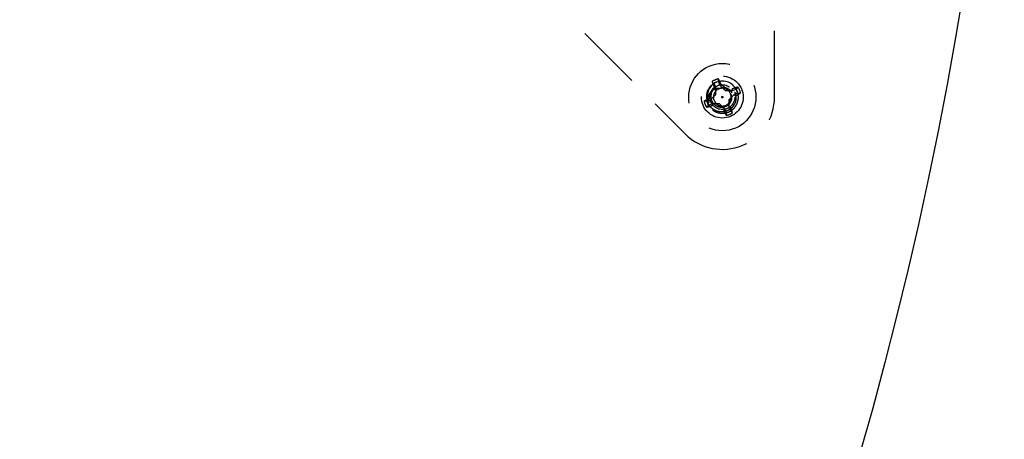
# Model space of a CAD drawing. Extents: x 2856 to 3304, y 956 to 1223.
# Drawn here: x 3189 to 3197, y 1109 to 1112 of the extents above; entities that cross this region are included whole.
import ezdxf

# ---------------------------------------------------------------- set-up
doc = ezdxf.new("R2010")
doc.units = 0
doc.header["$LTSCALE"] = 4
doc.header["$MEASUREMENT"] = 0
doc.linetypes.add('HIDDEN2', pattern=[0.1875, 0.125, -0.0625])
for name, color, linetype in [('DV4_Default', 7, 'CONTINUOUS'), ('OBJ', 1, 'CONTINUOUS'), ('OL', 1, 'CONTINUOUS')]:
    doc.layers.add(name, color=color, linetype=linetype)

# ---------------------------------------------------------------- blocks, each defined once
blk = doc.blocks.new('Aspire-Table-Half-Round-60-37322')
at = {"layer": 'DV4_Default', "color": 2, "linetype": 'HIDDEN2'}
for p, q in [((28.1876, -5.625), (28.1876, -0.4188)), ((22.5155, -0.9034), (27.5155, -5.9034)), ((27.7642, -5.5098), (27.7639, -5.4874)), ((27.7437, -5.5477), (27.7318, -5.5501)), ((27.7437, -5.5477), (27.7334, -5.5226)), ((27.7438, -5.6043), (27.7437, -5.5477)), ((27.7642, -5.5098), (27.7746, -5.5349)), ((27.7746, -5.5349), (27.7847, -5.5281)), ((27.7746, -5.5349), (27.8146, -5.5749)), ((27.8712, -5.5749), (27.8688, -5.5629)), ((27.8712, -5.5749), (27.8963, -5.5645)), ((27.8962, -5.5645), (27.9123, -5.5488)), ((27.7038, -5.6443), (27.697, -5.6342)), ((27.7038, -5.6443), (27.7438, -5.6043)), ((27.8146, -5.5749), (27.8712, -5.5749)), ((27.884, -5.6057), (27.844, -5.6457)), ((27.909, -5.5953), (27.884, -5.6057)), ((27.884, -5.6057), (27.8907, -5.6158)), ((27.909, -5.5953), (27.9315, -5.595)), ((27.6787, -5.6547), (27.6563, -5.655)), ((27.6915, -5.6855), (27.6754, -5.7012)), ((27.6787, -5.6547), (27.7038, -5.6443)), ((27.7166, -5.6751), (27.6915, -5.6855)), ((27.7731, -5.6751), (27.7166, -5.6751)), ((27.7166, -5.6751), (27.719, -5.6871)), ((27.8132, -5.7151), (27.7731, -5.6751)), ((27.844, -5.6457), (27.844, -5.7023)), ((27.844, -5.7023), (27.8544, -5.7274)), ((27.8236, -5.7402), (27.8132, -5.7151)), ((27.8236, -5.7402), (27.8239, -5.7626)), ((27.8544, -5.7274), (27.8701, -5.7435))]:
    blk.add_line(p, q, dxfattribs=at)
for radius in [0.2534, 0.1575, 0.0937, 0.005]:
    blk.add_circle((27.7939, -5.625), radius, dxfattribs=at)
for centre, radius, start, end in [((27.7939, -5.625), 0.1408, 102.30098, 122.74437), ((27.7939, -5.625), 0.121, 112.52267, 162.59158), ((27.7939, -5.625), 0.121, 117.18664, 161.31105), ((27.7965, -5.6158), 0.1142, 120.46773, 206.26517), ((27.7959, -5.6194), 0.0879, 115.10573, 205.37816), ((27.7939, -5.625), 0.0669, 112.52267, 202.52267), ((27.7939, -5.625), 0.121, 22.52267, 112.52267), ((27.7939, -5.625), 0.0669, 24.6696, 114.97168), ((27.7987, -5.6176), 0.0626, 119.1907, 121.83073), ((27.8031, -5.6277), 0.0736, 27.22949, 118.3216), ((27.7939, -5.625), 0.1189, 14.44862, 30.59672), ((27.7939, -5.625), 0.1408, 12.30098, 32.74437), ((27.7939, -5.625), 0.3937, 225, 0), ((27.7923, -5.6197), 0.1179, 163.49097, 205.17186), ((27.7939, -5.625), 0.0669, 22.52266, 24.66957), ((27.7964, -5.6299), 0.0668, 27.27014, 29.42866), ((27.7939, -5.625), 0.1408, 192.30098, 212.74437), ((27.7939, -5.625), 0.121, 194.07283, 202.52267), ((27.7939, -5.625), 0.1408, 282.30098, 302.74437)]:
    blk.add_arc(centre, radius, start, end, dxfattribs=at)
for centre, major_axis, ratio, start_param, end_param in [((27.7783, -5.6315), (-0.1065, 0.2569), 0.173648, -1.229852, -1.048982), ((27.8095, -5.6185), (-0.1065, 0.2569), 0.173648, 1.048982, 1.229852), ((27.7953, -5.6258), (-0.0973, 0.0746), 0.990647, 5.76366, 5.844623), ((27.8049, -5.614), (-0.1968, 0.1966), 0.173648, -1.475927, -1.297994), ((27.8003, -5.6406), (0.2569, 0.1065), 0.173648, 1.048982, 1.229852), ((27.8003, -5.6406), (-0.2569, -0.1065), 0.173648, -1.229852, -1.048982), ((27.7874, -5.6094), (0.2569, 0.1065), 0.173648, -1.229852, -1.048982), ((27.7874, -5.6094), (-0.2569, -0.1065), 0.173648, 1.048982, 1.229852), ((27.7783, -5.6315), (0.1065, -0.2569), 0.173648, 1.048982, 1.229852), ((27.8095, -5.6185), (0.1065, -0.2569), 0.173648, -1.229852, -1.048982)]:
    blk.add_ellipse(centre, major_axis=major_axis, ratio=ratio, start_param=start_param, end_param=end_param, dxfattribs=at)
for points, knots in [([(27.6896, -5.6864), (27.6872, -5.6787), (27.6857, -5.6709), (27.6843, -5.655), (27.6844, -5.6468), (27.6863, -5.631), (27.6881, -5.6232), (27.6934, -5.608), (27.6969, -5.6008), (27.7058, -5.5875), (27.7113, -5.5815), (27.7235, -5.5712), (27.7304, -5.5669), (27.745, -5.5605), (27.7529, -5.5584), (27.7648, -5.5569), (27.7688, -5.5567), (27.7768, -5.5571), (27.7809, -5.5577), (27.7848, -5.5587)], [0, 0, 0, 0, 0.125, 0.125, 0.25, 0.25, 0.375, 0.375, 0.5, 0.5, 0.625, 0.625, 0.75, 0.75, 0.875, 0.875, 0.9375, 0.9375, 1, 1, 1, 1]), ([(27.8867, -5.5865), (27.889, -5.5918), (27.8931, -5.6015), (27.8959, -5.6156), (27.8971, -5.6312), (27.8956, -5.6492), (27.8875, -5.6767), (27.8712, -5.701), (27.849, -5.7189), (27.8236, -5.732), (27.7878, -5.7388), (27.7521, -5.7317), (27.7268, -5.7184), (27.711, -5.7057), (27.6965, -5.6898), (27.6896, -5.6773), (27.6856, -5.6699)], [0, 0, 0, 0, 0.0508, 0.092634, 0.125304, 0.188025, 0.250749, 0.375329, 0.437779, 0.500455, 0.625022, 0.749579, 0.812313, 0.874792, 0.926642, 1, 1, 1, 1]), ([(27.8558, -5.5993), (27.8581, -5.6046), (27.862, -5.6137), (27.8637, -5.6285), (27.8626, -5.6426), (27.8572, -5.6616), (27.8459, -5.6785), (27.8304, -5.6909), (27.8127, -5.7), (27.7879, -5.7046), (27.7631, -5.6997), (27.7455, -5.6905), (27.7345, -5.6817), (27.7243, -5.6708), (27.7194, -5.6622), (27.7165, -5.6571)], [0, 0, 0, 0, 0.072639, 0.125173, 0.187762, 0.250396, 0.374972, 0.437708, 0.500302, 0.625096, 0.749683, 0.812074, 0.874831, 0.926563, 1, 1, 1, 1])]:
    blk.add_open_spline(points, degree=3, knots=knots, dxfattribs=at)
for points, weights, knots in [([(27.7186, -5.7197), (27.7194, -5.7204), (27.7203, -5.721), (27.7757, -5.7635), (27.8402, -5.7368), (27.9048, -5.71), (27.9139, -5.6407), (27.9181, -5.6086), (27.9057, -5.5787)], [0.995304762792, 0.997609736292, 1, 0.866025403784, 1, 0.866025403784, 1, 0.933012701892, 0.933012701892], [0, 0, 0, 0.0070859, 0.0070859, 0.4042515, 0.4042515, 0.8014172, 0.8014172, 1, 1, 1]), ([(27.7321, -5.6506), (27.739, -5.6672), (27.7532, -5.6781), (27.7838, -5.7016), (27.8195, -5.6868), (27.8552, -5.672), (27.8602, -5.6337), (27.8625, -5.6159), (27.8557, -5.5994)], [0.933012701892, 0.933012701892, 1, 0.866025403784, 1, 0.866025403784, 1, 0.933012701892, 0.933012701892], [0, 0, 0, 0.166667, 0.166667, 0.5, 0.5, 0.833333, 0.833333, 1, 1, 1])]:
    blk.add_rational_spline(points, weights, degree=2, knots=knots, dxfattribs=at)
blk.add_rational_spline([(27.6821, -5.6713), (27.6865, -5.6819), (27.6927, -5.6914)], [0.933012701892, 0.933012701892, 0.94128999364], degree=2, dxfattribs=at)
at = {"layer": 'OBJ', "linetype": 'Continuous'}
blk.add_lwpolyline([(-29.9127, -2.287, -0.436744), (-27.7939, 0), (27.7939, 0, -0.436744), (29.9127, -2.287, -0.926463)], format="xyb", close=True, dxfattribs=at)

msp = doc.modelspace()

# ---------------------------------------------------------------- block references
at = {"layer": 'OL'}
msp.add_blockref('Aspire-Table-Half-Round-60-37322', (3166.7924, 1117.3237), dxfattribs=at)

doc.saveas('drawing.dxf')
